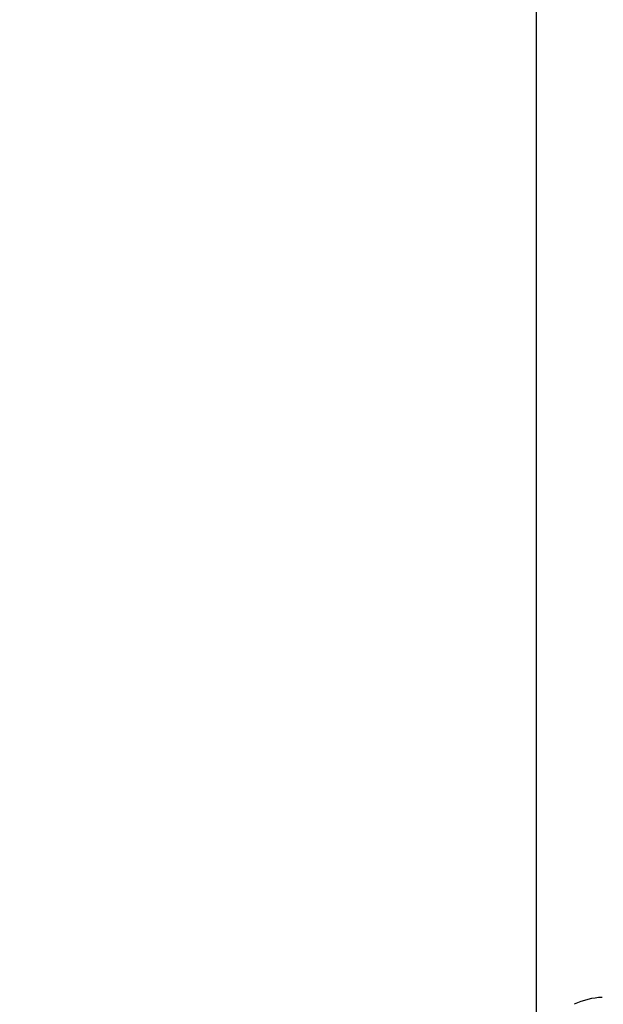
# Model space of a CAD drawing. Extents: x -217 to 202, y -148 to 148.
# Drawn here: x 12 to 14, y 60 to 63 of the extents above; entities that cross this region are included whole.
import ezdxf

# ---------------------------------------------------------------- set-up
doc = ezdxf.new("R2010")
doc.units = 0
doc.layers.get('0').update_dxf_attribs({"linetype": 'CONTINUOUS'})
doc.layers.get('DEFPOINTS').update_dxf_attribs({"linetype": 'CONTINUOUS'})
doc.layers.add('CLASS1', color=7, linetype='CONTINUOUS')
doc.styles.add('MX_DIMTXSTY_4', font='txt.shx', dxfattribs={"width": 0.8, "bigfont": 'extfont.shx'})
doc.styles.add('MX_NOTE_STANDARD', font='txt.shx', dxfattribs={"bigfont": 'extfont.shx'})
doc.dimstyles.new('MXDIMSTYLE', dxfattribs={"dimtxt": 3, "dimasz": 2.5, "dimexe": 2.28, "dimexo": 1, "dimgap": 1, "dimtad": 1, "dimdsep": 46, "dimtxsty": 'MX_NOTE_STANDARD', "dimblk1": 'OPEN30', "dimblk2": 'OPEN30', "dimsah": 1, "dimcen": 2.5, "dimadec": 0, "dimazin": 0, "dimtfac": 1, "dimtmove": 0, "dimatfit": 3, "dimldrblk": 'OPEN30', "dimfxl": 1, "dimtzin": 0, "dimarcsym": 0})

# ---------------------------------------------------------------- blocks, each defined once
blk = doc.blocks.new('_OPEN30')
at = {"color": 0, "linetype": 'ByBlock', "lineweight": -2}
for p, q in [((-1, 0.267949), (0, 0)), ((0, 0), (-1, -0.267949)), ((0, 0), (-1, 0))]:
    blk.add_line(p, q, dxfattribs=at)
blk = doc.blocks.new('*D9')
at = {"color": 7, "linetype": 'CONTINUOUS'}
for p, q in [((13.424649, 57.500366), (13.424649, 67.780366)), ((19.424649, 55.800365), (19.424649, 67.780366)), ((13.424649, 65.500366), (7.074649, 65.500366)), ((13.424649, 65.500366), (19.424649, 65.500366)), ((19.424649, 65.500366), (25.774648, 65.500366))]:
    blk.add_line(p, q, dxfattribs=at)
at = {"layer": 'DEFPOINTS', "color": 0, "linetype": 'CONTINUOUS'}
for p in [(19.424649, 65.500366), (13.424649, 56.500366), (19.424649, 54.800365)]:
    blk.add_point(p, dxfattribs=at)
at = {"color": 7, "linetype": 'CONTINUOUS', "xscale": 2.77, "yscale": 2.77, "zscale": 2.77}
blk.add_blockref('_OPEN30', (13.424649, 65.500366), dxfattribs=at)
at = {"color": 7, "linetype": 'CONTINUOUS', "xscale": 2.77, "yscale": 2.77, "zscale": 2.77, "rotation": 180}
blk.add_blockref('_OPEN30', (19.424649, 65.500366), dxfattribs=at)
at = {"color": 255, "linetype": 'CONTINUOUS', "insert": (16.424649, 68.000366), "char_height": 3, "attachment_point": 5, "line_spacing_factor": 0.9, "style": 'MX_DIMTXSTY_4'}
blk.add_mtext('\\A1;120', dxfattribs=at)
blk = doc.blocks.new('MS_2')
at = {"color": 130, "linetype": 'CONTINUOUS'}
blk.add_ellipse((-346.3, 72.148), major_axis=(-2.671, 2.634), ratio=0.972016, start_param=5.53312, end_param=5.953882, dxfattribs=at)
blk.add_ellipse((-346.3, 72.148), major_axis=(-2.671, 2.634), ratio=0.972016, start_param=5.53312, end_param=5.953882, dxfattribs=at)

msp = doc.modelspace()

# ---------------------------------------------------------------- block references
at = {"layer": 'CLASS1', "linetype": 'ByBlock', "xscale": 0.05, "yscale": 0.05, "zscale": 0.05}
msp.add_blockref('MS_2', (30.92465, 56.50037), dxfattribs=at)

# ---------------------------------------------------------------- dimensions: what is measured, and where the dimension line sits
at = {"layer": 'CLASS1', "color": 7, "linetype": 'CONTINUOUS'}
dim = msp.add_linear_dim(base=(19.42465, 65.50037), p1=(13.42465, 56.50037), p2=(19.42465, 54.80036), text='\\A1;<>', dimstyle='MXDIMSTYLE', override={"dimasz": 2.77, "dimlfac": 20, "dimtxsty": 'MX_DIMTXSTY_4', "dimtzin": 8}, dxfattribs=at)
dim.commit()
dim.dimension.update_dxf_attribs({"geometry": '*D9', "text_midpoint": (16.42465, 65.50037), "dimtype": 128})

doc.saveas('drawing.dxf')
